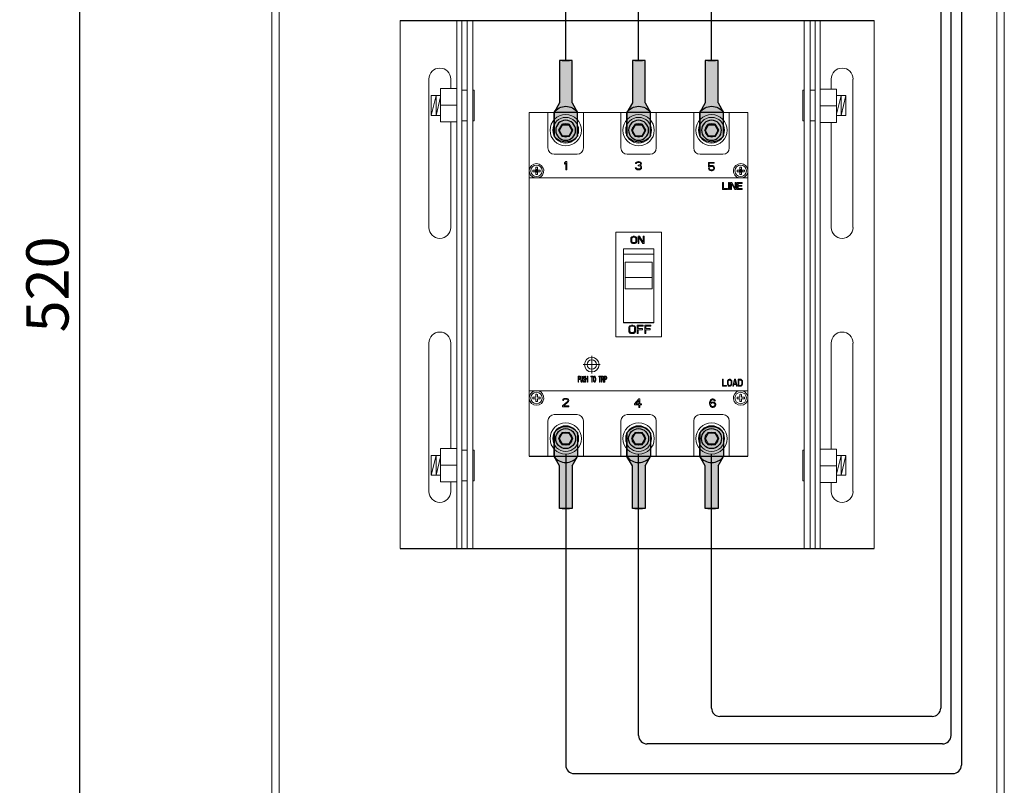
# Model space of a CAD drawing. Units: inches. Extents: x 29393 to 82145, y 11369 to 28377.
# Drawn here: x 31920 to 32270, y 14318 to 14590 of the extents above; entities that cross this region are included whole.
import ezdxf

# ---------------------------------------------------------------- set-up
doc = ezdxf.new("R2010")
doc.units = ezdxf.units.IN
doc.header["$MEASUREMENT"] = 0
doc.layers.add('BARRAMENTOS', color=250, linetype='Continuous', lineweight=0)
for name, color, linetype in [('Conector tipo olhal', 7, 'Continuous'), ('EXISTENTE', 7, 'Continuous'), ('Fase A', 7, 'Continuous'), ('Fase B', 253, 'Continuous'), ('Fase C', 1, 'Continuous')]:
    doc.layers.add(name, color=color, linetype=linetype)
doc.layers.add('PDF_Camada 1', color=7, linetype='Continuous', true_color=0x231f20)
doc.styles.add('Arial', font='arial.ttf')
doc.dimstyles.new('ARIAL - CLEMAR - 1-75', dxfattribs={"dimtxt": 15, "dimasz": 7.5, "dimexe": 3.75, "dimexo": 7.5, "dimgap": 3.75, "dimtad": 1, "dimdec": 0, "dimdsep": 46, "dimtxsty": 'Arial', "dimblk1": 'OBLIQUE', "dimblk2": 'OBLIQUE', "dimsah": 1, "dimcen": 0.25, "dimdle": 3.8, "dimclrd": 7, "dimclre": 7, "dimclrt": 7, "dimadec": 0, "dimazin": 0, "dimtfac": 0.1, "dimtdec": 0, "dimtmove": 2, "dimatfit": 3, "dimldrblk": 'OBLIQUE', "dimfxl": 16, "dimtolj": 1, "dimtzin": 0, "dimarcsym": 0})

# ---------------------------------------------------------------- blocks, each defined once
blk = doc.blocks.new('CAIXA FUNDO')
at = {"color": 7, "linetype": 'Continuous', "lineweight": 5}
for p, q in [((0, 0.5), (0, -519.5)), ((260, 0.5), (260, -519.5))]:
    blk.add_line(p, q, dxfattribs=at)
at = {"color": 7, "linetype": 'Continuous', "lineweight": 15}
for p, q in [((2.68, -7.61), (2.68, -516.41)), ((257.32, -7.61), (257.32, -516.41))]:
    blk.add_line(p, q, dxfattribs=at)
blk = doc.blocks.new('CONECTOR OLHAL CAIXA MOLDADA')
h = blk.add_hatch(color=9)
h.dxf.hatch_style = 1
h.paths.add_polyline_path([(-1.93, 18.42), (1.9, 18.42), (6.46, 18.42), (6.46, 26.55), (6.37, 26.91, 0.506407), (-1.93, 26.78)])
h.paths.add_polyline_path([(-1.32, 24.77, -1), (5.75, 24.77, -1)], flags=16)
h.paths.add_polyline_path([(4.5, 24.77, -1), (-0.07, 24.77, -1)], flags=0)
h.paths.add_polyline_path([(1.74, 22.72), (0.78, 23.24), (1.47, 24.54), (0.17, 25.24), (0.69, 26.21), (1.99, 25.51), (2.69, 26.81), (3.65, 26.3), (2.96, 24.99), (4.26, 24.3), (3.74, 23.33), (2.44, 24.03)], flags=0)
h = blk.add_hatch(color=42)
h.dxf.hatch_style = 1
h.paths.add_polyline_path([(-1.32, 24.77, 1), (5.75, 24.77, 1)])
h.paths.add_polyline_path([(-0.07, 24.77, -1), (4.5, 24.77, -1)], flags=0)
h.paths.add_polyline_path([(0.69, 26.21), (1.99, 25.51), (2.69, 26.81), (3.65, 26.3), (2.96, 24.99), (4.26, 24.3), (3.74, 23.33), (2.44, 24.03), (1.74, 22.72), (0.78, 23.24), (1.47, 24.54), (0.17, 25.24)], flags=0)
h.paths.add_polyline_path([(4.5, 24.77, 1), (-0.07, 24.77, 1)], flags=16)
h.paths.add_polyline_path([(1.99, 25.51), (2.96, 24.99), (3.65, 26.3), (2.69, 26.81)], flags=0)
h.paths.add_polyline_path([(2.44, 24.03), (2.96, 24.99), (1.99, 25.51), (1.47, 24.54)], flags=0)
h = blk.add_hatch(color=42)
h.dxf.hatch_style = 1
h.paths.add_polyline_path([(-0.07, 24.77, 1), (4.5, 24.77, 1)])
h.paths.add_polyline_path([(1.14, 26.71), (3.33, 26.71), (4.42, 24.81), (3.33, 22.91), (1.14, 22.91), (0.04, 24.81)], flags=16)
at = {"true_color": 0x000000}
h = blk.add_hatch(color=18, dxfattribs=at)
h.dxf.hatch_style = 1
h.paths.add_polyline_path([(0.04, 24.81), (1.14, 22.91), (3.33, 22.91), (4.42, 24.81), (3.33, 26.71), (1.14, 26.71)])
h = blk.add_hatch(color=9)
h.dxf.hatch_style = 1
h.paths.add_polyline_path([(4.53, 15.08), (6.46, 18.42), (1.9, 18.42), (-1.93, 18.42), (0, 15.08), (0, 0), (4.53, 0)])
for p, q in [((-1.93, 26.78), (-1.93, 18.42)), ((6.37, 26.91), (6.46, 26.55)), ((0.91, 0), (3.62, 0))]:
    blk.add_line(p, q)
at = {"color": 18, "lineweight": 5, "true_color": 0x000000}
blk.add_circle((2.21, 24.77), 2.29, dxfattribs=at)
blk.add_circle((2.21, 24.77), 2.29, dxfattribs=at)
at = {"lineweight": 5}
blk.add_circle((2.21, 24.77), 2.29, dxfattribs=at)
blk.add_circle((2.21, 24.77), 2.29, dxfattribs=at)
blk.add_circle((2.21, 24.77), 2.29, dxfattribs=at)
at = {"color": 9, "lineweight": 5}
blk.add_circle((2.21, 24.77), 2.29, dxfattribs=at)
blk.add_circle((2.21, 24.77), 2.29, dxfattribs=at)
at = {"layer": 'Conector tipo olhal', "linetype": 'Continuous', "lineweight": 25}
for p, q in [((-1.93, 18.42), (-1.93, 26.78)), ((6.46, 26.55), (6.46, 18.42)), ((0, 0), (0, 15.08)), ((4.53, 15.08), (4.53, 0))]:
    blk.add_line(p, q, dxfattribs=at)
at = {"layer": 'Conector tipo olhal'}
for p, q in [((0, 15.08), (-1.93, 18.42)), ((4.53, 15.08), (6.46, 18.42)), ((4.53, 0), (0, 0))]:
    blk.add_line(p, q, dxfattribs=at)
blk.add_lwpolyline([(6.46, 18.42), (1.9, 18.42), (-1.93, 18.42)], dxfattribs=at)
for radius in [3.54, 2.29, 2.29, 2.29, 2.29, 2.29]:
    blk.add_circle((2.21, 24.77), radius, dxfattribs=at)
for centre, start, end in [((2.27, 23.8), 37.1427, 144.5746), ((2.26, 21.41), 215.5411, 324.4589)]:
    blk.add_arc(centre, 5.15, start, end, dxfattribs=at)
at = {"layer": 'Conector tipo olhal', "color": 252, "true_color": 0x939598}
blk.add_arc((2.19, 25.74), 4.34, 10.7961, 15.6207, dxfattribs=at)
at = {"layer": 'PDF_Camada 1', "lineweight": 0}
blk.add_lwpolyline([(1.14, 22.91), (3.33, 22.91), (4.42, 24.81), (3.33, 26.71), (1.14, 26.71), (0.04, 24.81)], close=True, dxfattribs=at)
blk = doc.blocks.new('_OBLIQUE')
at = {"color": 0, "linetype": 'ByBlock'}
blk.add_line((-0.5, -0.5), (0.5, 0.5), dxfattribs=at)
blk = doc.blocks.new('*D80')
at = {"layer": 'Defpoints', "color": 0, "transparency": 16777216}
for p in [(32009.69, 14756.21), (31941.5, 14236.21), (32009.69, 14236.21)]:
    blk.add_point(p, dxfattribs=at)
at = {"layer": 'EXISTENTE', "color": 7, "lineweight": -2, "transparency": 16777216}
for p, q in [((31941.5, 14760.01), (31941.5, 14232.41)), ((32002.19, 14756.21), (31937.75, 14756.21)), ((32002.19, 14236.21), (31937.75, 14236.21))]:
    blk.add_line(p, q, dxfattribs=at)
at = {"layer": 'EXISTENTE', "color": 7, "lineweight": -2, "transparency": 16777216, "xscale": 7.5, "yscale": 7.5, "zscale": 7.5}
for p, rotation in [((31941.5, 14756.21), 90), ((31941.5, 14236.21), 270)]:
    blk.add_blockref('_OBLIQUE', p, dxfattribs=dict(at, rotation=rotation))
at = {"layer": 'EXISTENTE', "color": 7, "transparency": 16777216, "insert": (31930.09, 14496.21), "char_height": 15, "attachment_point": 5, "rotation": 90, "style": 'Arial'}
blk.add_mtext('\\A1;520', dxfattribs=at)

msp = doc.modelspace()

# ---------------------------------------------------------------- hatches: boundary and pattern name
at = {"layer": 'PDF_Camada 1', "lineweight": 0, "transparency": 33554559}
h = msp.add_hatch(color=7, dxfattribs=at)
h.paths.add_polyline_path([(32102.21, 14557.21, 0.413406), (32102.2, 14557.23)], flags=0)
h.paths.add_polyline_path([(32102.2, 14557.23, 0.41768), (32102.18, 14557.21)], flags=0)
h.paths.add_polyline_path([(32102.18, 14557.21, 0.423913), (32102.2, 14557.2)], flags=0)
for points in [[(32101.1, 14553.52, 0.418489), (32101.09, 14553.53), (32101.09, 14553.53, 0.422103), (32101.07, 14553.52), (32101.07, 14553.52, 0.414866), (32101.09, 14553.5), (32101.09, 14553.5, 0.411233)], [(32178.74, 14553.52, 0.423913), (32178.72, 14553.53), (32178.72, 14553.53, 0.416685), (32178.71, 14553.52), (32178.71, 14553.52, 0.40942), (32178.72, 14553.5), (32178.72, 14553.5, 0.416685)], [(32178.74, 14534, 0.416685), (32178.72, 14534.01), (32178.72, 14534.01, 0.40942), (32178.71, 14534), (32178.71, 14534, 0.414866), (32178.72, 14533.98), (32178.72, 14533.98, 0.422103)], [(32131.79, 14514.77, 0.414866), (32131.77, 14514.79), (32131.77, 14514.79, 0.411233), (32131.76, 14514.77), (32131.76, 14514.77, 0.418489), (32131.77, 14514.76), (32131.77, 14514.76, 0.422103)], [(32178.74, 14458.43, 0.422103), (32178.72, 14458.45), (32178.72, 14458.45, 0.414866), (32178.71, 14458.43), (32178.71, 14458.43, 0.40942), (32178.72, 14458.41), (32178.72, 14458.41, 0.416685)]]:
    msp.add_hatch(color=7, dxfattribs=at).paths.add_polyline_path(points)
h = msp.add_hatch(color=7, dxfattribs=at)
h.paths.add_polyline_path([(32148.05, 14514.77, 0.414866), (32148.04, 14514.79)], flags=0)
h.paths.add_polyline_path([(32148.04, 14514.76, 0.422103), (32148.05, 14514.77)], flags=0)
h = msp.add_hatch(color=7, dxfattribs=at)
h.paths.add_polyline_path([(32148.05, 14514.77, 0.414866), (32148.04, 14514.79)], flags=0)
h.paths.add_polyline_path([(32148.04, 14514.76, 0.422103), (32148.05, 14514.77)], flags=0)
h = msp.add_hatch(color=7, dxfattribs=at)
h.paths.add_polyline_path([(32148.05, 14477.65, 0.416671), (32148.04, 14477.67)], flags=0)
h.paths.add_polyline_path([(32148.02, 14477.65, 0.417847), (32148.04, 14477.64)], flags=0)
h.paths.add_polyline_path([(32148.04, 14477.64, 0.42029), (32148.05, 14477.65)], flags=0)

# ---------------------------------------------------------------- linework, layer by layer
at = {"color": 7, "linetype": 'Continuous', "lineweight": 5}
msp.add_line((32009.69, 14755.3), (32009.69, 14236.3), dxfattribs=at)
msp.add_line((32009.69, 14755.3), (32009.69, 14236.3), dxfattribs=at)
msp.add_line((32009.69, 14755.3), (32009.69, 14236.3), dxfattribs=at)
at = {"lineweight": 0}
for p, q in [((32055.32, 14402.53), (32055.32, 14589.9)), ((32075.42, 14589.9), (32075.42, 14402.53)), ((32075.42, 14589.9), (32075.42, 14402.53)), ((32077.22, 14589.9), (32077.22, 14402.53)), ((32077.22, 14589.9), (32077.22, 14402.53)), ((32079.03, 14589.9), (32079.03, 14402.53)), ((32079.03, 14589.9), (32079.03, 14402.53)), ((32081.09, 14589.9), (32081.09, 14402.53)), ((32081.09, 14589.9), (32081.09, 14402.53)), ((32198.72, 14589.9), (32198.72, 14402.53)), ((32198.72, 14589.9), (32198.72, 14402.53)), ((32200.76, 14589.9), (32200.76, 14402.53)), ((32200.76, 14589.9), (32200.76, 14402.53)), ((32202.59, 14402.53), (32202.59, 14589.9)), ((32202.59, 14402.53), (32202.59, 14589.9)), ((32204.39, 14589.9), (32204.39, 14402.53)), ((32204.39, 14589.9), (32204.39, 14402.53)), ((32223.47, 14402.53), (32223.47, 14589.9)), ((32065.48, 14516.4), (32065.48, 14569.11)), ((32065.48, 14516.4), (32065.48, 14569.11)), ((32073.21, 14569.11), (32073.21, 14565.78)), ((32073.21, 14569.11), (32073.21, 14565.78)), ((32208.26, 14565.53), (32208.26, 14569.11)), ((32208.26, 14565.53), (32208.26, 14569.11)), ((32215.99, 14569.11), (32215.99, 14516.4)), ((32215.99, 14569.11), (32215.99, 14516.4)), ((32075.42, 14565.78), (32069.62, 14565.78)), ((32069.62, 14565.78), (32069.62, 14553.93)), ((32075.42, 14565.78), (32069.62, 14565.78)), ((32069.62, 14565.78), (32069.62, 14553.93)), ((32079.03, 14565.17), (32077.22, 14565.17)), ((32079.03, 14565.17), (32077.22, 14565.17)), ((32081.09, 14565.17), (32081.57, 14565.17)), ((32081.09, 14565.17), (32081.57, 14565.17)), ((32081.57, 14565.17), (32081.57, 14554.29)), ((32081.57, 14565.17), (32081.57, 14554.29)), ((32198.24, 14554.29), (32198.24, 14565.17)), ((32198.24, 14565.17), (32198.72, 14565.17)), ((32198.24, 14554.29), (32198.24, 14565.17)), ((32198.24, 14565.17), (32198.72, 14565.17)), ((32202.59, 14565.17), (32200.76, 14565.17)), ((32202.59, 14565.17), (32200.76, 14565.17)), ((32210.19, 14565.53), (32204.39, 14565.53)), ((32210.19, 14565.53), (32204.39, 14565.53)), ((32210.19, 14553.68), (32210.19, 14565.53)), ((32210.19, 14553.68), (32210.19, 14565.53)), ((32066.34, 14563.23), (32069.62, 14563.23)), ((32066.34, 14556.22), (32066.34, 14563.23)), ((32066.34, 14556.22), (32068.03, 14563.23)), ((32066.34, 14563.23), (32069.62, 14563.23)), ((32066.34, 14556.22), (32066.34, 14563.23)), ((32066.34, 14556.22), (32068.03, 14563.23)), ((32068.03, 14556.22), (32068.03, 14563.23)), ((32068.03, 14556.22), (32068.03, 14563.23)), ((32068.03, 14556.22), (32069.62, 14562.8)), ((32068.03, 14556.22), (32069.62, 14562.8)), ((32213.47, 14563.23), (32210.19, 14563.23)), ((32211.78, 14563.23), (32210.19, 14556.66)), ((32213.47, 14563.23), (32210.19, 14563.23)), ((32211.78, 14563.23), (32210.19, 14556.66)), ((32213.47, 14563.23), (32211.78, 14556.22)), ((32211.78, 14563.23), (32211.78, 14556.22)), ((32213.47, 14563.23), (32211.78, 14556.22)), ((32211.78, 14563.23), (32211.78, 14556.22)), ((32213.47, 14563.23), (32213.47, 14556.22)), ((32213.47, 14563.23), (32213.47, 14556.22)), ((32069.62, 14559.85), (32075.42, 14559.85)), ((32069.62, 14559.85), (32075.42, 14559.85)), ((32210.19, 14559.6), (32204.39, 14559.6)), ((32210.19, 14559.6), (32204.39, 14559.6)), ((32066.34, 14556.22), (32069.62, 14556.22)), ((32066.34, 14556.22), (32069.62, 14556.22)), ((32213.47, 14556.22), (32210.19, 14556.22)), ((32213.47, 14556.22), (32210.19, 14556.22)), ((32069.62, 14553.93), (32075.42, 14553.93)), ((32069.62, 14553.93), (32075.42, 14553.93)), ((32073.21, 14553.93), (32073.21, 14516.4)), ((32073.21, 14553.93), (32073.21, 14516.4)), ((32077.22, 14554.29), (32079.03, 14554.29)), ((32077.22, 14554.29), (32079.03, 14554.29)), ((32081.57, 14554.29), (32081.09, 14554.29)), ((32081.57, 14554.29), (32081.09, 14554.29)), ((32198.72, 14554.29), (32198.24, 14554.29)), ((32198.72, 14554.29), (32198.24, 14554.29)), ((32200.76, 14554.29), (32202.59, 14554.29)), ((32200.76, 14554.29), (32202.59, 14554.29)), ((32204.39, 14553.68), (32210.19, 14553.68)), ((32204.39, 14553.68), (32210.19, 14553.68)), ((32208.26, 14516.4), (32208.26, 14553.68)), ((32208.26, 14516.4), (32208.26, 14553.68)), ((32131.77, 14514.77), (32131.77, 14477.65)), ((32148.03, 14514.76), (32148.04, 14477.67)), ((32065.48, 14422.72), (32065.48, 14475.42)), ((32065.48, 14422.72), (32065.48, 14475.42)), ((32073.21, 14475.42), (32073.21, 14438.03)), ((32073.21, 14475.42), (32073.21, 14438.03)), ((32208.26, 14437.78), (32208.26, 14475.42)), ((32208.26, 14437.78), (32208.26, 14475.42)), ((32215.99, 14475.42), (32215.99, 14422.72)), ((32215.99, 14475.42), (32215.99, 14422.72)), ((32075.42, 14438.03), (32069.62, 14438.03)), ((32069.62, 14438.03), (32069.62, 14426.19)), ((32075.42, 14438.03), (32069.62, 14438.03)), ((32069.62, 14438.03), (32069.62, 14426.19)), ((32079.03, 14437.43), (32077.22, 14437.43)), ((32079.03, 14437.43), (32077.22, 14437.43)), ((32081.09, 14437.43), (32081.57, 14437.43)), ((32081.09, 14437.43), (32081.57, 14437.43)), ((32081.57, 14437.43), (32081.57, 14426.55)), ((32081.57, 14437.43), (32081.57, 14426.55)), ((32198.24, 14426.55), (32198.24, 14437.43)), ((32198.24, 14437.43), (32198.72, 14437.43)), ((32198.24, 14426.55), (32198.24, 14437.43)), ((32198.24, 14437.43), (32198.72, 14437.43)), ((32210.19, 14437.78), (32204.39, 14437.78)), ((32210.19, 14437.78), (32204.39, 14437.78)), ((32210.19, 14425.94), (32210.19, 14437.78)), ((32210.19, 14425.94), (32210.19, 14437.78)), ((32066.34, 14435.49), (32069.62, 14435.49)), ((32066.34, 14428.48), (32066.34, 14435.49)), ((32066.34, 14428.48), (32068.03, 14435.49)), ((32066.34, 14435.49), (32069.62, 14435.49)), ((32066.34, 14428.48), (32066.34, 14435.49)), ((32066.34, 14428.48), (32068.03, 14435.49)), ((32068.03, 14428.48), (32068.03, 14435.49)), ((32068.03, 14428.48), (32068.03, 14435.49)), ((32068.03, 14428.48), (32069.62, 14435.06)), ((32068.03, 14428.48), (32069.62, 14435.06)), ((32213.47, 14435.49), (32210.19, 14435.49)), ((32211.78, 14435.49), (32210.19, 14428.91)), ((32211.78, 14435.49), (32210.19, 14428.91)), ((32213.47, 14435.49), (32210.19, 14435.49)), ((32211.78, 14435.49), (32211.78, 14428.48)), ((32213.47, 14435.49), (32211.78, 14428.48)), ((32213.47, 14435.49), (32211.78, 14428.48)), ((32211.78, 14435.49), (32211.78, 14428.48)), ((32213.47, 14435.49), (32213.47, 14428.48)), ((32213.47, 14435.49), (32213.47, 14428.48)), ((32069.62, 14432.11), (32075.42, 14432.11)), ((32069.62, 14432.11), (32075.42, 14432.11)), ((32210.19, 14431.86), (32204.39, 14431.86)), ((32210.19, 14431.86), (32204.39, 14431.86)), ((32066.34, 14428.48), (32069.62, 14428.48)), ((32066.34, 14428.48), (32069.62, 14428.48)), ((32069.62, 14426.19), (32075.42, 14426.19)), ((32069.62, 14426.19), (32075.42, 14426.19)), ((32073.21, 14426.19), (32073.21, 14422.72)), ((32073.21, 14426.19), (32073.21, 14422.72)), ((32077.22, 14426.55), (32079.03, 14426.55)), ((32077.22, 14426.55), (32079.03, 14426.55)), ((32081.57, 14426.55), (32081.09, 14426.55)), ((32081.57, 14426.55), (32081.09, 14426.55)), ((32198.72, 14426.55), (32198.24, 14426.55)), ((32198.72, 14426.55), (32198.24, 14426.55)), ((32204.39, 14425.94), (32210.19, 14425.94)), ((32204.39, 14425.94), (32210.19, 14425.94)), ((32208.26, 14422.72), (32208.26, 14425.94)), ((32208.26, 14422.72), (32208.26, 14425.94)), ((32213.47, 14428.48), (32210.19, 14428.48)), ((32213.47, 14428.48), (32210.19, 14428.48))]:
    msp.add_line(p, q, dxfattribs=at)
for points in [[(32111.49, 14550.93), (32112.76, 14553.12), (32115.29, 14553.12), (32116.56, 14550.93), (32115.29, 14548.73), (32112.76, 14548.73)], [(32137.37, 14550.93), (32138.64, 14553.12), (32141.17, 14553.12), (32142.44, 14550.93), (32141.17, 14548.73), (32138.64, 14548.73)], [(32163.25, 14550.93), (32164.52, 14553.12), (32167.05, 14553.12), (32168.32, 14550.93), (32167.05, 14548.73), (32164.52, 14548.73)], [(32111.49, 14441.5), (32112.76, 14439.3), (32115.29, 14439.3), (32116.56, 14441.5), (32115.29, 14443.69), (32112.76, 14443.69)], [(32137.37, 14441.5), (32138.64, 14439.3), (32141.17, 14439.3), (32142.44, 14441.5), (32141.17, 14443.69), (32138.64, 14443.69)], [(32163.25, 14441.5), (32164.52, 14439.3), (32167.05, 14439.3), (32168.32, 14441.5), (32167.05, 14443.69), (32164.52, 14443.69)]]:
    msp.add_lwpolyline(points, close=True, dxfattribs=at)
for centre, radius in [((32114.03, 14550.93), 5.55), ((32114.03, 14550.93), 4.58), ((32139.91, 14550.93), 5.55), ((32139.91, 14550.93), 4.58), ((32165.78, 14550.93), 5.55), ((32165.79, 14550.93), 4.58), ((32114.03, 14441.5), 5.55), ((32139.91, 14441.5), 5.55), ((32165.78, 14441.5), 5.55), ((32114.03, 14441.5), 4.58), ((32139.91, 14441.5), 4.58), ((32165.79, 14441.5), 4.58)]:
    msp.add_circle(centre, radius, dxfattribs=at)
for centre, start, end in [((32069.35, 14569.11), 0, 180), ((32212.13, 14569.11), 0, 180), ((32212.13, 14569.11), 0, 180), ((32069.35, 14516.4), 180, 0), ((32069.35, 14516.4), 180, 0), ((32212.13, 14516.4), 180, 0), ((32212.13, 14516.4), 180, 0), ((32069.35, 14475.42), 0, 180), ((32069.35, 14475.42), 0, 180), ((32212.13, 14475.42), 0, 180), ((32212.13, 14475.42), 0, 180), ((32069.35, 14422.72), 180, 0), ((32069.35, 14422.72), 180, 0), ((32212.13, 14422.72), 180, 0), ((32212.13, 14422.72), 180, 0)]:
    msp.add_arc(centre, 3.87, start, end, dxfattribs=at)
at = {"layer": 'BARRAMENTOS', "color": 18, "lineweight": 0, "true_color": 0x000000}
for p, q in [((32116.68, 14542.42), (32111.37, 14542.42)), ((32142.56, 14542.42), (32137.25, 14542.42)), ((32168.44, 14542.42), (32163.13, 14542.42)), ((32116.68, 14450), (32111.37, 14450)), ((32142.56, 14450), (32137.25, 14450)), ((32168.44, 14450), (32163.13, 14450))]:
    msp.add_line(p, q, dxfattribs=at)
at = {"layer": 'Conector tipo olhal', "lineweight": 0}
for p, q in [((32108.4, 14557.21), (32114.44, 14557.21)), ((32114.44, 14557.21), (32119.52, 14557.21))]:
    msp.add_line(p, q, dxfattribs=at)
for points in [[(32134.28, 14557.21), (32140.32, 14557.21), (32145.4, 14557.21)], [(32160.16, 14557.21), (32166.2, 14557.21), (32171.28, 14557.21)]]:
    msp.add_lwpolyline(points, dxfattribs=at)
at = {"layer": 'EXISTENTE'}
for p, q in [((32101.09, 14435.21), (32178.72, 14435.21)), ((32055.32, 14402.53), (32223.47, 14402.53))]:
    msp.add_line(p, q, dxfattribs=at)
at = {"layer": 'Fase A', "color": 18, "true_color": 0x000000}
for p, q in [((32254.46, 14724.84), (32254.46, 14325.62)), ((32117.03, 14322.62), (32251.46, 14322.62))]:
    msp.add_line(p, q, dxfattribs=at)
at = {"layer": 'Fase A'}
for p, q in [((32114.03, 14575.7), (32114.03, 14648.87)), ((32114.03, 14435.95), (32114.03, 14325.62))]:
    msp.add_line(p, q, dxfattribs=at)
at = {"layer": 'Fase A', "linetype": 'Continuous'}
msp.add_line((32055.32, 14589.9), (32223.47, 14589.9), dxfattribs=at)
at = {"layer": 'Fase A'}
msp.add_arc((32117.03, 14325.62), 3, 180, 270, dxfattribs=at)
at = {"layer": 'Fase A', "color": 18, "true_color": 0x000000}
msp.add_arc((32251.46, 14325.62), 3, 270, 0, dxfattribs=at)
at = {"layer": 'Fase B', "color": 8}
for p, q in [((32250.79, 14336.11), (32250.79, 14729.37)), ((32247.79, 14333.11), (32142.91, 14333.11))]:
    msp.add_line(p, q, dxfattribs=at)
at = {"layer": 'Fase B'}
for p, q in [((32139.91, 14575.7), (32139.91, 14680.15)), ((32139.91, 14336.11), (32139.91, 14435.95))]:
    msp.add_line(p, q, dxfattribs=at)
msp.add_arc((32142.91, 14336.11), 3, 180, 270, dxfattribs=at)
at = {"layer": 'Fase B', "color": 8}
msp.add_arc((32247.79, 14336.11, 0), 3, 270, 0, dxfattribs=at)
at = {"layer": 'Fase C', "color": 1}
for p, q in [((32247.11, 14734), (32247.11, 14345.88)), ((32244.11, 14342.88), (32168.78, 14342.88))]:
    msp.add_line(p, q, dxfattribs=at)
at = {"layer": 'Fase C'}
for p, q in [((32165.79, 14575.7), (32165.79, 14709.53)), ((32165.78, 14345.88), (32165.78, 14435.95))]:
    msp.add_line(p, q, dxfattribs=at)
msp.add_arc((32168.78, 14345.88), 3, 180, 270, dxfattribs=at)
at = {"layer": 'Fase C', "color": 1}
msp.add_arc((32244.11, 14345.88), 3, 270, 0, dxfattribs=at)
at = {"layer": 'PDF_Camada 1', "lineweight": 0}
for p, q in [((32120.31, 14557.21), (32101.09, 14557.21)), ((32101.09, 14557.21), (32101.09, 14435.21)), ((32107.74, 14557.21), (32107.74, 14544.64)), ((32120.31, 14557.21), (32126.04, 14557.21)), ((32120.31, 14544.64), (32120.31, 14557.21)), ((32126.04, 14557.21), (32146.19, 14557.21)), ((32133.62, 14557.21), (32133.62, 14544.64)), ((32151.92, 14557.21), (32146.19, 14557.21)), ((32146.19, 14544.64), (32146.19, 14557.21)), ((32172.07, 14557.21), (32151.92, 14557.21)), ((32159.5, 14557.21), (32159.5, 14544.64)), ((32178.72, 14557.21), (32172.07, 14557.21)), ((32172.07, 14544.64), (32172.07, 14557.21)), ((32178.72, 14435.21), (32178.72, 14557.21)), ((32178.72, 14531.65), (32178.72, 14557.21)), ((32109.96, 14542.43), (32118.09, 14542.42)), ((32135.84, 14542.43), (32143.97, 14542.42)), ((32161.72, 14542.43), (32169.85, 14542.42)), ((32109.96, 14450), (32118.09, 14450)), ((32135.84, 14450), (32143.97, 14450)), ((32161.72, 14450), (32169.85, 14450)), ((32178.72, 14435.21), (32178.72, 14452.62)), ((32107.74, 14435.21), (32107.74, 14447.78)), ((32120.31, 14447.78), (32120.31, 14435.21)), ((32133.62, 14435.21), (32133.62, 14447.78)), ((32146.19, 14447.78), (32146.19, 14435.21)), ((32159.5, 14435.21), (32159.5, 14447.78)), ((32172.07, 14447.78), (32172.07, 14435.21))]:
    msp.add_line(p, q, dxfattribs=at)
for points in [[(32103.97, 14536.81), (32103.97, 14537.79), (32103.77, 14537.8), (32103.58, 14537.8), (32103.38, 14537.79), (32103.38, 14536.81), (32102.39, 14536.81), (32102.38, 14536.66), (32102.38, 14536.51), (32102.38, 14536.36), (32102.39, 14536.21), (32103.38, 14536.21), (32103.38, 14535.23), (32103.58, 14535.22), (32103.77, 14535.22), (32103.97, 14535.23), (32103.97, 14536.21), (32104.95, 14536.21), (32104.96, 14536.36), (32104.97, 14536.51), (32104.96, 14536.66), (32104.95, 14536.81)], [(32114.4, 14536.88), (32114.4, 14539.84), (32114.03, 14539.84), (32113.66, 14539.4), (32113.66, 14538.89), (32114.03, 14539.33), (32114.03, 14536.88)], [(32139.6, 14536.88), (32140.09, 14536.88), (32140.34, 14536.94), (32140.58, 14537.07), (32140.77, 14537.19), (32140.89, 14537.38), (32140.95, 14537.57), (32140.95, 14537.82), (32140.89, 14538.08), (32140.77, 14538.26), (32140.46, 14538.39), (32140.71, 14538.58), (32140.83, 14538.77), (32140.89, 14539.02), (32140.89, 14539.15), (32140.83, 14539.4), (32140.58, 14539.65), (32140.34, 14539.77), (32139.91, 14539.84), (32139.78, 14539.84), (32139.35, 14539.77), (32139.1, 14539.65), (32138.86, 14539.4), (32138.8, 14539.15), (32139.1, 14539.15), (32139.23, 14539.33), (32139.41, 14539.46), (32139.72, 14539.52), (32139.97, 14539.52), (32140.28, 14539.46), (32140.46, 14539.33), (32140.58, 14539.15), (32140.58, 14539.02), (32140.46, 14538.77), (32140.34, 14538.64), (32139.97, 14538.52), (32139.72, 14538.52), (32139.72, 14538.26), (32139.97, 14538.26), (32140.34, 14538.2), (32140.52, 14538.08), (32140.64, 14537.82), (32140.64, 14537.57), (32140.58, 14537.45), (32140.46, 14537.32), (32140.34, 14537.26), (32140.03, 14537.19), (32139.66, 14537.19), (32139.35, 14537.26), (32139.23, 14537.32), (32139.1, 14537.45), (32139.04, 14537.57), (32138.73, 14537.57), (32138.8, 14537.38), (32138.92, 14537.19), (32139.1, 14537.07), (32139.35, 14536.94)], [(32165.05, 14537.3), (32164.68, 14537.3), (32164.8, 14537.05), (32164.98, 14536.8), (32165.29, 14536.61), (32165.6, 14536.55), (32165.97, 14536.55), (32166.28, 14536.61), (32166.59, 14536.8), (32166.77, 14537.05), (32166.89, 14537.37), (32166.89, 14537.62), (32166.77, 14537.93), (32166.59, 14538.18), (32166.28, 14538.37), (32165.97, 14538.43), (32165.6, 14538.43), (32165.29, 14538.37), (32164.98, 14538.18), (32164.98, 14539.19), (32166.77, 14539.19), (32166.77, 14539.5), (32164.68, 14539.5), (32164.68, 14537.87), (32165.11, 14537.87), (32165.35, 14538.06), (32165.6, 14538.12), (32165.97, 14538.12), (32166.22, 14538.06), (32166.4, 14537.93), (32166.52, 14537.74), (32166.59, 14537.55), (32166.59, 14537.43), (32166.52, 14537.24), (32166.4, 14537.05), (32166.22, 14536.92), (32165.97, 14536.86), (32165.6, 14536.86), (32165.35, 14536.92), (32165.17, 14537.05)], [(32175.84, 14536.81), (32175.84, 14537.79), (32176.04, 14537.8), (32176.23, 14537.8), (32176.43, 14537.79), (32176.43, 14536.81), (32177.42, 14536.81), (32177.43, 14536.66), (32177.43, 14536.51), (32177.43, 14536.36), (32177.42, 14536.21), (32176.43, 14536.21), (32176.43, 14535.23), (32176.23, 14535.22), (32176.04, 14535.22), (32175.84, 14535.23), (32175.84, 14536.21), (32174.86, 14536.21), (32174.85, 14536.36), (32174.84, 14536.51), (32174.85, 14536.66), (32174.86, 14536.81)], [(32176.11, 14536.53), (32176.11, 14536.49), (32176.16, 14536.49), (32176.16, 14536.53)], [(32171.46, 14530.2), (32169.98, 14530.2), (32169.98, 14532.35), (32169.69, 14532.35), (32169.69, 14529.89), (32171.46, 14529.89)], [(32171.85, 14529.89), (32172.15, 14529.89), (32172.15, 14532.35), (32171.85, 14532.35)], [(32174.22, 14530.26), (32172.99, 14532.35), (32172.55, 14532.35), (32172.55, 14529.89), (32172.84, 14529.89), (32172.84, 14532.04), (32174.07, 14529.89), (32174.52, 14529.89), (32174.52, 14532.35), (32174.22, 14532.35)], [(32176.49, 14531.04), (32176.49, 14531.36), (32175.21, 14531.36), (32175.21, 14532.04), (32176.69, 14532.04), (32176.69, 14532.35), (32174.91, 14532.35), (32174.91, 14529.89), (32176.69, 14529.89), (32176.69, 14530.2), (32175.21, 14530.2), (32175.21, 14531.04)], [(32137.51, 14513.13), (32137.29, 14512.91), (32137.19, 14512.69), (32137.13, 14512.41), (32137.13, 14511.59), (32137.19, 14511.31), (32137.29, 14511.09), (32137.51, 14510.87), (32137.73, 14510.76), (32138, 14510.71), (32138.43, 14510.71), (32138.7, 14510.76), (32138.91, 14510.87), (32139.13, 14511.09), (32139.24, 14511.31), (32139.29, 14511.59), (32139.29, 14512.41), (32139.24, 14512.69), (32139.13, 14512.91), (32138.91, 14513.13), (32138.7, 14513.24), (32138.43, 14513.29), (32138, 14513.29), (32137.73, 14513.24)], [(32137.46, 14512.41), (32137.51, 14512.63), (32137.62, 14512.8), (32137.78, 14512.91), (32138, 14512.96), (32138.43, 14512.96), (32138.64, 14512.91), (32138.8, 14512.8), (32138.91, 14512.63), (32138.97, 14512.41), (32138.97, 14511.59), (32138.91, 14511.37), (32138.8, 14511.2), (32138.64, 14511.09), (32138.43, 14511.04), (32138, 14511.04), (32137.78, 14511.09), (32137.62, 14511.2), (32137.51, 14511.37), (32137.46, 14511.59)], [(32139.72, 14510.71), (32140.04, 14510.71), (32140.04, 14512.96), (32141.39, 14510.71), (32141.88, 14510.71), (32141.88, 14513.29), (32141.55, 14513.29), (32141.55, 14511.09), (32140.21, 14513.29), (32139.72, 14513.29)], [(32145.27, 14508.88), (32134.54, 14508.88), (32134.54, 14482.53), (32145.27, 14482.53)], [(32135.1, 14504.06), (32135.1, 14494.66), (32144.71, 14494.66), (32144.71, 14504.06)], [(32137.38, 14478.76), (32137.87, 14478.76), (32138.18, 14478.83), (32138.43, 14478.95), (32138.67, 14479.2), (32138.8, 14479.46), (32138.86, 14479.77), (32138.86, 14480.71), (32138.8, 14481.03), (32138.67, 14481.28), (32138.43, 14481.53), (32138.18, 14481.66), (32137.87, 14481.72), (32137.38, 14481.72), (32137.07, 14481.66), (32136.82, 14481.53), (32136.58, 14481.28), (32136.45, 14481.03), (32136.39, 14480.71), (32136.39, 14479.77), (32136.45, 14479.46), (32136.58, 14479.2), (32136.82, 14478.95), (32137.07, 14478.83)], [(32138.3, 14481.15), (32138.43, 14480.97), (32138.49, 14480.71), (32138.49, 14479.77), (32138.43, 14479.52), (32138.3, 14479.33), (32138.12, 14479.2), (32137.87, 14479.14), (32137.38, 14479.14), (32137.13, 14479.2), (32136.95, 14479.33), (32136.82, 14479.52), (32136.76, 14479.77), (32136.76, 14480.71), (32136.82, 14480.97), (32136.95, 14481.15), (32137.13, 14481.28), (32137.38, 14481.34), (32137.87, 14481.34), (32138.12, 14481.28)], [(32139.35, 14478.76), (32139.72, 14478.76), (32139.72, 14480.15), (32141.32, 14480.15), (32141.32, 14480.53), (32139.72, 14480.53), (32139.72, 14481.34), (32141.57, 14481.34), (32141.57, 14481.72), (32139.35, 14481.72)], [(32142.06, 14478.76), (32142.43, 14478.76), (32142.43, 14480.15), (32144.03, 14480.15), (32144.03, 14480.53), (32142.43, 14480.53), (32142.43, 14481.34), (32144.28, 14481.34), (32144.28, 14481.72), (32142.06, 14481.72)], [(32118.46, 14461.58), (32118.46, 14463.63)], [(32118.95, 14463.41), (32119.01, 14463.37), (32119.05, 14463.28), (32119.07, 14463.15), (32119.07, 14463.02), (32119.05, 14462.89), (32119.01, 14462.8), (32118.95, 14462.76), (32118.58, 14462.76), (32118.58, 14463.41)], [(32119.05, 14463.28), (32119.07, 14463.15), (32119.07, 14463.02), (32119.05, 14462.89), (32119.01, 14462.8), (32118.95, 14462.76), (32118.58, 14462.76), (32118.58, 14463.41), (32118.95, 14463.41), (32119.01, 14463.37)], [(32118.93, 14462.5), (32118.58, 14462.5), (32118.58, 14461.58), (32118.58, 14462.5)], [(32119.11, 14463.46), (32119.17, 14463.28), (32119.19, 14463.15), (32119.19, 14462.98), (32119.17, 14462.84), (32119.11, 14462.67), (32119.03, 14462.54), (32118.93, 14462.5), (32119.03, 14462.54), (32119.11, 14462.67), (32119.17, 14462.84), (32119.19, 14462.98), (32119.19, 14463.15), (32119.17, 14463.28)], [(32119.48, 14461.71), (32119.41, 14461.88), (32119.37, 14462.06), (32119.35, 14462.28), (32119.35, 14463.63), (32119.35, 14462.28), (32119.37, 14462.06), (32119.41, 14461.88)], [(32119.58, 14461.88), (32119.66, 14461.84), (32119.58, 14461.88), (32119.52, 14461.97), (32119.48, 14462.1), (32119.47, 14462.28), (32119.47, 14463.63), (32119.47, 14462.28), (32119.48, 14462.1), (32119.52, 14461.97)], [(32119.88, 14461.97), (32119.92, 14462.1), (32119.94, 14462.28), (32119.92, 14462.1), (32119.88, 14461.97), (32119.82, 14461.88), (32119.74, 14461.84), (32119.66, 14461.84), (32119.74, 14461.84), (32119.82, 14461.88)], [(32120.05, 14463.63), (32120.05, 14462.28), (32120.03, 14462.06), (32119.99, 14461.88), (32119.92, 14461.71), (32119.99, 14461.88), (32120.03, 14462.06), (32120.05, 14462.28)], [(32119.94, 14462.28), (32119.94, 14463.63)], [(32120.21, 14462.15), (32120.33, 14462.15), (32120.35, 14462.01), (32120.41, 14461.88), (32120.49, 14461.84), (32120.64, 14461.84), (32120.72, 14461.88), (32120.78, 14461.97), (32120.82, 14462.1), (32120.82, 14462.23), (32120.78, 14462.36), (32120.82, 14462.23), (32120.82, 14462.1), (32120.78, 14461.97), (32120.72, 14461.88), (32120.64, 14461.84), (32120.49, 14461.84), (32120.41, 14461.88), (32120.35, 14462.01), (32120.33, 14462.15)], [(32120.29, 14461.75), (32120.23, 14461.97), (32120.21, 14462.15), (32120.23, 14461.97)], [(32120.37, 14462.63), (32120.29, 14462.8), (32120.27, 14462.98), (32120.27, 14463.15), (32120.29, 14463.33), (32120.37, 14463.5), (32120.29, 14463.33), (32120.27, 14463.15), (32120.27, 14462.98), (32120.29, 14462.8), (32120.37, 14462.63), (32120.45, 14462.54), (32120.53, 14462.5), (32120.45, 14462.54)], [(32120.47, 14462.8), (32120.53, 14462.76), (32120.64, 14462.76), (32120.74, 14462.71), (32120.82, 14462.63), (32120.9, 14462.45), (32120.94, 14462.28), (32120.94, 14462.06), (32120.9, 14461.88), (32120.82, 14461.71), (32120.9, 14461.88), (32120.94, 14462.06), (32120.94, 14462.28), (32120.9, 14462.45), (32120.82, 14462.63), (32120.74, 14462.71), (32120.64, 14462.76), (32120.53, 14462.76)], [(32120.72, 14462.45), (32120.64, 14462.5), (32120.53, 14462.5), (32120.64, 14462.5), (32120.72, 14462.45), (32120.78, 14462.36)], [(32121.09, 14461.58), (32121.09, 14463.63)], [(32121.21, 14462.8), (32121.76, 14462.8), (32121.76, 14463.63), (32121.76, 14462.8), (32121.21, 14462.8), (32121.21, 14463.63)], [(32121.76, 14462.54), (32121.21, 14462.54), (32121.21, 14461.58), (32121.21, 14462.54), (32121.76, 14462.54), (32121.76, 14461.58)], [(32121.88, 14463.63), (32121.88, 14461.58)], [(32123.29, 14463.41), (32122.98, 14463.41), (32122.98, 14463.63), (32122.98, 14463.41), (32123.29, 14463.41), (32123.29, 14461.58)], [(32123.73, 14463.41), (32123.41, 14463.41), (32123.41, 14461.58), (32123.41, 14463.41), (32123.73, 14463.41), (32123.73, 14463.63)], [(32123.9, 14463.15), (32123.94, 14463.33), (32124.02, 14463.5), (32123.94, 14463.33), (32123.9, 14463.15), (32123.88, 14462.93), (32123.88, 14462.28), (32123.9, 14462.06), (32123.94, 14461.88), (32123.9, 14462.06), (32123.88, 14462.28), (32123.88, 14462.93)], [(32124.02, 14462.1), (32124, 14462.28), (32124, 14462.93), (32124.02, 14463.11), (32124.06, 14463.24), (32124.12, 14463.33), (32124.2, 14463.37), (32124.35, 14463.37), (32124.43, 14463.33), (32124.49, 14463.24), (32124.53, 14463.11), (32124.55, 14462.93), (32124.55, 14462.28), (32124.53, 14462.1), (32124.49, 14461.97), (32124.43, 14461.88), (32124.35, 14461.84), (32124.2, 14461.84), (32124.12, 14461.88), (32124.06, 14461.97)], [(32124.53, 14463.11), (32124.55, 14462.93), (32124.55, 14462.28), (32124.53, 14462.1), (32124.49, 14461.97), (32124.43, 14461.88), (32124.35, 14461.84), (32124.2, 14461.84), (32124.12, 14461.88), (32124.06, 14461.97), (32124.02, 14462.1), (32124, 14462.28), (32124, 14462.93), (32124.02, 14463.11), (32124.06, 14463.24), (32124.12, 14463.33), (32124.2, 14463.37), (32124.35, 14463.37), (32124.43, 14463.33), (32124.49, 14463.24)], [(32124.53, 14463.5), (32124.61, 14463.33), (32124.65, 14463.15), (32124.67, 14462.93), (32124.67, 14462.28), (32124.65, 14462.06), (32124.61, 14461.88), (32124.53, 14461.71), (32124.61, 14461.88), (32124.65, 14462.06), (32124.67, 14462.28), (32124.67, 14462.93), (32124.65, 14463.15), (32124.61, 14463.33)], [(32126.08, 14463.41), (32125.77, 14463.41), (32125.77, 14463.63), (32125.77, 14463.41), (32126.08, 14463.41), (32126.08, 14461.58)], [(32126.51, 14463.41), (32126.2, 14463.41), (32126.2, 14461.58), (32126.2, 14463.41), (32126.51, 14463.41), (32126.51, 14463.63)], [(32126.67, 14461.58), (32126.67, 14463.63)], [(32127.16, 14463.41), (32126.79, 14463.41), (32126.79, 14462.76), (32127.16, 14462.76), (32126.79, 14462.76), (32126.79, 14463.41), (32127.16, 14463.41), (32127.22, 14463.37)], [(32127.12, 14462.5), (32126.79, 14462.5), (32126.79, 14461.58), (32126.79, 14462.5), (32127.12, 14462.5), (32127.28, 14461.58)], [(32127.26, 14463.28), (32127.22, 14463.37), (32127.26, 14463.28), (32127.28, 14463.15), (32127.28, 14463.02), (32127.26, 14462.89), (32127.22, 14462.8), (32127.16, 14462.76), (32127.22, 14462.8), (32127.26, 14462.89), (32127.28, 14463.02), (32127.28, 14463.15)], [(32127.38, 14463.28), (32127.4, 14463.15), (32127.4, 14462.98), (32127.38, 14462.84), (32127.32, 14462.67), (32127.24, 14462.58), (32127.42, 14461.58), (32127.24, 14462.58), (32127.32, 14462.67), (32127.38, 14462.84), (32127.4, 14462.98), (32127.4, 14463.15), (32127.38, 14463.28), (32127.32, 14463.46)], [(32127.57, 14461.58), (32127.57, 14463.63)], [(32127.69, 14463.63), (32127.69, 14461.58)], [(32127.85, 14461.58), (32127.85, 14463.63)], [(32128.34, 14463.41), (32127.97, 14463.41), (32127.97, 14462.76), (32128.34, 14462.76), (32127.97, 14462.76), (32127.97, 14463.41), (32128.34, 14463.41), (32128.4, 14463.37)], [(32128.32, 14462.5), (32127.97, 14462.5), (32127.97, 14461.58), (32127.97, 14462.5)], [(32128.5, 14463.46), (32128.56, 14463.28), (32128.58, 14463.15), (32128.58, 14462.98), (32128.56, 14462.84), (32128.5, 14462.67), (32128.42, 14462.54), (32128.32, 14462.5), (32128.42, 14462.54), (32128.5, 14462.67), (32128.56, 14462.84), (32128.58, 14462.98), (32128.58, 14463.15), (32128.56, 14463.28)], [(32128.44, 14463.28), (32128.4, 14463.37), (32128.44, 14463.28), (32128.46, 14463.15), (32128.46, 14463.02), (32128.44, 14462.89), (32128.4, 14462.8), (32128.34, 14462.76), (32128.4, 14462.8), (32128.44, 14462.89), (32128.46, 14463.02), (32128.46, 14463.15)], [(32169.69, 14462.54), (32169.69, 14460.07), (32171.1, 14460.07), (32171.1, 14460.39), (32169.92, 14460.39), (32169.92, 14462.54)], [(32172.36, 14460.07), (32172.56, 14460.13), (32172.72, 14460.23), (32172.87, 14460.44), (32172.95, 14460.65), (32172.99, 14460.91), (32172.99, 14461.7), (32172.95, 14461.96), (32172.87, 14462.17), (32172.72, 14462.38), (32172.56, 14462.49), (32172.36, 14462.54), (32172.05, 14462.54), (32171.85, 14462.49), (32171.69, 14462.38), (32171.54, 14462.17), (32171.46, 14461.96), (32171.42, 14461.7), (32171.42, 14460.91), (32171.46, 14460.65), (32171.54, 14460.44), (32171.69, 14460.23), (32171.85, 14460.13), (32172.05, 14460.07)], [(32171.77, 14460.55), (32171.69, 14460.7), (32171.65, 14460.91), (32171.65, 14461.7), (32171.69, 14461.91), (32171.77, 14462.07), (32171.89, 14462.17), (32172.05, 14462.22), (32172.36, 14462.22), (32172.52, 14462.17), (32172.64, 14462.07), (32172.72, 14461.91), (32172.75, 14461.7), (32172.75, 14460.91), (32172.72, 14460.7), (32172.64, 14460.55), (32172.52, 14460.44), (32172.36, 14460.39), (32172.05, 14460.39), (32171.89, 14460.44)], [(32174.64, 14460.07), (32174.88, 14460.07), (32174.25, 14462.54), (32173.93, 14462.54), (32173.3, 14460.07), (32173.54, 14460.07), (32173.7, 14460.7), (32174.48, 14460.7)], [(32173.74, 14460.91), (32174.09, 14462.33), (32174.44, 14460.91)], [(32175.19, 14460.07), (32176.14, 14460.07), (32176.33, 14460.13), (32176.49, 14460.23), (32176.65, 14460.44), (32176.73, 14460.65), (32176.77, 14460.91), (32176.77, 14461.7), (32176.73, 14461.96), (32176.65, 14462.17), (32176.49, 14462.38), (32176.33, 14462.49), (32176.14, 14462.54), (32175.19, 14462.54)], [(32176.14, 14462.22), (32176.29, 14462.17), (32176.41, 14462.07), (32176.49, 14461.91), (32176.53, 14461.7), (32176.53, 14460.91), (32176.49, 14460.7), (32176.41, 14460.55), (32176.29, 14460.44), (32176.14, 14460.39), (32175.43, 14460.39), (32175.43, 14462.22)], [(32103.97, 14454.64), (32103.97, 14455.62), (32104.95, 14455.62), (32104.96, 14455.77), (32104.97, 14455.92), (32104.96, 14456.06), (32104.95, 14456.21), (32103.97, 14456.21), (32103.97, 14457.2), (32103.77, 14457.21), (32103.58, 14457.21), (32103.38, 14457.2), (32103.38, 14456.21), (32102.39, 14456.21), (32102.38, 14456.06), (32102.38, 14455.92), (32102.38, 14455.77), (32102.39, 14455.62), (32103.38, 14455.62), (32103.38, 14454.64), (32103.58, 14454.62), (32103.77, 14454.62)], [(32175.84, 14454.64), (32175.84, 14455.62), (32174.86, 14455.62), (32174.85, 14455.77), (32174.84, 14455.92), (32174.85, 14456.06), (32174.86, 14456.21), (32175.84, 14456.21), (32175.84, 14457.2), (32176.04, 14457.21), (32176.23, 14457.21), (32176.43, 14457.2), (32176.43, 14456.21), (32177.42, 14456.21), (32177.43, 14456.06), (32177.43, 14455.92), (32177.43, 14455.77), (32177.42, 14455.62), (32176.43, 14455.62), (32176.43, 14454.64), (32176.23, 14454.62), (32176.04, 14454.62)], [(32113.04, 14455.32), (32112.98, 14455.07), (32113.29, 14455.07), (32113.41, 14455.26), (32113.6, 14455.39), (32113.91, 14455.45), (32114.15, 14455.45), (32114.46, 14455.39), (32114.65, 14455.26), (32114.77, 14455.07), (32114.77, 14454.95), (32114.65, 14454.69), (32112.92, 14453.12), (32112.92, 14452.81), (32115.14, 14452.81), (32115.14, 14453.12), (32113.41, 14453.12), (32114.95, 14454.51), (32115.08, 14454.69), (32115.14, 14454.95), (32115.14, 14455.07), (32115.08, 14455.32), (32114.83, 14455.58), (32114.58, 14455.7), (32114.21, 14455.76), (32113.97, 14455.76), (32113.54, 14455.7), (32113.29, 14455.58)], [(32138.5, 14453.85), (32138.5, 14453.47), (32139.98, 14453.47), (32139.98, 14452.59), (32140.35, 14452.59), (32140.35, 14453.47), (32140.96, 14453.47), (32140.96, 14453.85), (32140.35, 14453.85), (32140.35, 14455.55), (32139.98, 14455.55)], [(32138.93, 14453.85), (32139.98, 14455.04), (32139.98, 14453.85)], [(32167.17, 14454.85), (32167.11, 14455.04), (32166.93, 14455.29), (32166.62, 14455.48), (32166.31, 14455.55), (32166.06, 14455.55), (32165.76, 14455.48), (32165.45, 14455.29), (32165.26, 14455.04), (32165.14, 14454.73), (32165.08, 14454.29), (32165.08, 14453.85), (32165.14, 14453.41), (32165.26, 14453.09), (32165.45, 14452.84), (32165.76, 14452.65), (32166.06, 14452.59), (32166.37, 14452.59), (32166.68, 14452.65), (32166.99, 14452.84), (32167.17, 14453.09), (32167.3, 14453.41), (32167.3, 14453.72), (32167.17, 14454.04), (32166.99, 14454.22), (32166.68, 14454.41), (32166.37, 14454.48), (32166.06, 14454.48), (32165.76, 14454.41), (32165.39, 14454.16), (32165.39, 14454.29), (32165.45, 14454.67), (32165.51, 14454.85), (32165.63, 14455.04), (32165.82, 14455.17), (32166, 14455.23), (32166.37, 14455.23), (32166.56, 14455.17), (32166.74, 14455.04), (32166.86, 14454.85)], [(32165.82, 14454.1), (32166, 14454.16), (32166.43, 14454.16), (32166.62, 14454.1), (32166.8, 14453.97), (32166.93, 14453.85), (32166.99, 14453.66), (32166.99, 14453.47), (32166.93, 14453.28), (32166.8, 14453.09), (32166.62, 14452.97), (32166.43, 14452.9), (32166, 14452.9), (32165.82, 14452.97), (32165.63, 14453.09), (32165.51, 14453.28), (32165.45, 14453.47), (32165.45, 14453.66), (32165.51, 14453.85), (32165.63, 14453.97)]]:
    msp.add_lwpolyline(points, close=True, dxfattribs=at)
for points in [[(32101.09, 14534), (32178.72, 14534)], [(32103.21, 14536.81), (32103.21, 14536.21)], [(32103.36, 14536.81), (32103.65, 14536.53), (32103.65, 14536.49), (32103.7, 14536.49), (32103.97, 14536.19)], [(32103.38, 14536.19), (32103.65, 14536.49), (32103.36, 14536.21)], [(32103.97, 14536.98), (32103.38, 14536.98)], [(32103.38, 14536.83), (32103.65, 14536.53), (32103.7, 14536.53), (32103.7, 14536.49), (32103.99, 14536.21)], [(32103.97, 14536.04), (32103.38, 14536.04)], [(32103.97, 14536.83), (32103.7, 14536.53), (32103.99, 14536.81)], [(32104.14, 14536.81), (32104.14, 14536.21)], [(32175.67, 14536.81), (32175.67, 14536.21)], [(32175.84, 14536.83), (32176.11, 14536.53), (32175.82, 14536.81)], [(32175.82, 14536.21), (32176.11, 14536.49), (32175.84, 14536.19)], [(32176.43, 14536.98), (32175.84, 14536.98)], [(32176.43, 14536.04), (32175.84, 14536.04)], [(32176.45, 14536.81), (32176.16, 14536.53), (32176.43, 14536.83)], [(32176.43, 14536.19), (32176.16, 14536.49), (32176.45, 14536.21)], [(32176.6, 14536.81), (32176.6, 14536.21)], [(32148.04, 14514.77), (32131.77, 14514.77)], [(32145.27, 14507.01), (32134.54, 14507.01)], [(32178.73, 14502.78), (32178.72, 14502.78)], [(32144.71, 14498.69), (32135.1, 14498.69)], [(32145.27, 14482.73), (32134.54, 14482.73)], [(32134.54, 14482.66), (32145.27, 14482.66)], [(32134.54, 14482.63), (32145.27, 14482.63)], [(32131.77, 14477.65), (32148.04, 14477.65)], [(32123.27, 14464.62), (32123.27, 14470.82)], [(32120.26, 14467.75), (32126.32, 14467.75)], [(32119.11, 14463.46), (32119.03, 14463.59), (32118.93, 14463.63), (32118.46, 14463.63)], [(32118.46, 14461.58), (32118.58, 14461.58)], [(32119.47, 14463.63), (32119.35, 14463.63)], [(32119.48, 14461.71), (32119.56, 14461.62), (32119.66, 14461.58), (32119.74, 14461.58), (32119.84, 14461.62), (32119.92, 14461.71)], [(32120.05, 14463.63), (32119.94, 14463.63)], [(32120.39, 14461.62), (32120.29, 14461.75), (32120.39, 14461.62), (32120.49, 14461.58), (32120.64, 14461.58), (32120.74, 14461.62), (32120.82, 14461.71)], [(32120.8, 14463.46), (32120.86, 14463.28), (32120.88, 14463.15), (32120.76, 14463.15), (32120.74, 14463.24), (32120.7, 14463.33), (32120.64, 14463.37), (32120.53, 14463.37), (32120.47, 14463.33), (32120.41, 14463.24), (32120.39, 14463.11), (32120.39, 14463.02), (32120.41, 14462.89), (32120.47, 14462.8), (32120.41, 14462.89), (32120.39, 14463.02), (32120.39, 14463.11), (32120.41, 14463.24), (32120.47, 14463.33), (32120.53, 14463.37), (32120.64, 14463.37), (32120.7, 14463.33), (32120.74, 14463.24), (32120.76, 14463.15), (32120.88, 14463.15), (32120.86, 14463.28), (32120.8, 14463.46), (32120.72, 14463.59), (32120.62, 14463.63), (32120.53, 14463.63), (32120.45, 14463.59), (32120.37, 14463.5)], [(32121.21, 14463.63), (32121.09, 14463.63)], [(32121.09, 14461.58), (32121.21, 14461.58)], [(32121.88, 14463.63), (32121.76, 14463.63)], [(32121.76, 14461.58), (32121.88, 14461.58)], [(32123.73, 14463.63), (32122.98, 14463.63)], [(32123.29, 14461.58), (32123.41, 14461.58)], [(32124.02, 14461.71), (32123.94, 14461.88), (32124.02, 14461.71), (32124.1, 14461.62), (32124.2, 14461.58), (32124.35, 14461.58), (32124.45, 14461.62), (32124.53, 14461.71)], [(32124.53, 14463.5), (32124.45, 14463.59), (32124.35, 14463.63), (32124.2, 14463.63), (32124.1, 14463.59), (32124.02, 14463.5)], [(32126.51, 14463.63), (32125.77, 14463.63)], [(32126.08, 14461.58), (32126.2, 14461.58)], [(32127.32, 14463.46), (32127.24, 14463.59), (32127.14, 14463.63), (32126.67, 14463.63)], [(32126.67, 14461.58), (32126.79, 14461.58)], [(32127.28, 14461.58), (32127.42, 14461.58)], [(32127.69, 14463.63), (32127.57, 14463.63)], [(32127.57, 14461.58), (32127.69, 14461.58)], [(32128.5, 14463.46), (32128.42, 14463.59), (32128.32, 14463.63), (32127.85, 14463.63)], [(32127.85, 14461.58), (32127.97, 14461.58)], [(32101.09, 14458.43), (32178.72, 14458.43)]]:
    msp.add_lwpolyline(points, dxfattribs=at)
for centre, radius in [((32103.67, 14536.51), 2.03), ((32176.14, 14536.51), 2.03), ((32123.27, 14467.75), 2.59), ((32123.27, 14467.75), 1.66), ((32103.67, 14455.92), 2.03), ((32176.14, 14455.92), 2.03)]:
    msp.add_circle(centre, radius, dxfattribs=at)
for centre, radius, start, end in [((32109.96, 14544.64), 2.22, 180.01, 269.9786), ((32118.09, 14544.65), 2.22, 270.0275, 359.9778), ((32135.84, 14544.64), 2.22, 180.01, 269.9786), ((32143.97, 14544.65), 2.22, 270.0275, 359.9778), ((32161.72, 14544.64), 2.22, 180.01, 269.9786), ((32169.85, 14544.65), 2.22, 270.0275, 359.9778), ((32103.67, 14536.51), 2.59, 283.7358, 256.8769), ((32176.14, 14536.51), 2.59, 283.1237, 256.2642), ((32103.67, 14455.92), 2.59, 103.133, 76.2913), ((32176.13, 14455.92), 2.59, 103.7087, 76.8554), ((32109.96, 14447.78), 2.22, 90.0214, 179.99), ((32118.09, 14447.78), 2.22, 0.0222, 89.9725), ((32135.84, 14447.78), 2.22, 90.0214, 179.99), ((32143.97, 14447.78), 2.22, 0.0222, 89.9725), ((32161.72, 14447.78), 2.22, 90.0214, 179.99), ((32169.85, 14447.78), 2.22, 0.0222, 89.9725)]:
    msp.add_arc(centre, radius, start, end, dxfattribs=at)
for points in [[(32102.2, 14557.2), (32102.21, 14557.2), (32102.21, 14557.2), (32102.21, 14557.21)], [(32148.04, 14514.79), (32148.03, 14514.79), (32148.02, 14514.78), (32148.02, 14514.77)], [(32148.04, 14514.79), (32148.03, 14514.79), (32148.02, 14514.78), (32148.02, 14514.77)], [(32148.02, 14514.77), (32148.02, 14514.76), (32148.03, 14514.76), (32148.04, 14514.76)], [(32148.02, 14514.77), (32148.02, 14514.76), (32148.03, 14514.76), (32148.04, 14514.76)], [(32148.04, 14477.67), (32148.03, 14477.67), (32148.02, 14477.66), (32148.02, 14477.65)]]:
    msp.add_open_spline(points, degree=3, dxfattribs=at)

# ---------------------------------------------------------------- block references
for name, p in [('CAIXA FUNDO', (32009.69, 14755.71)), ('CONECTOR OLHAL CAIXA MOLDADA', (32111.81, 14416.73)), ('CONECTOR OLHAL CAIXA MOLDADA', (32137.69, 14416.73)), ('CONECTOR OLHAL CAIXA MOLDADA', (32163.57, 14416.73))]:
    msp.add_blockref(name, p)
at = {"xscale": -1, "rotation": 180}
for p in [(32111.81, 14575.7), (32137.69, 14575.7), (32163.57, 14575.7)]:
    msp.add_blockref('CONECTOR OLHAL CAIXA MOLDADA', p, dxfattribs=at)

# ---------------------------------------------------------------- dimensions: what is measured, and where the dimension line sits
at = {"layer": 'EXISTENTE'}
dim = msp.add_aligned_dim(p1=(32009.69, 14756.21), p2=(32009.69, 14236.21), distance=-68.2, dimstyle='ARIAL - CLEMAR - 1-75', dxfattribs=at)
dim.commit()
dim.dimension.update_dxf_attribs({"geometry": '*D80', "text_midpoint": (31930.09, 14496.21)})

doc.saveas('drawing.dxf')
